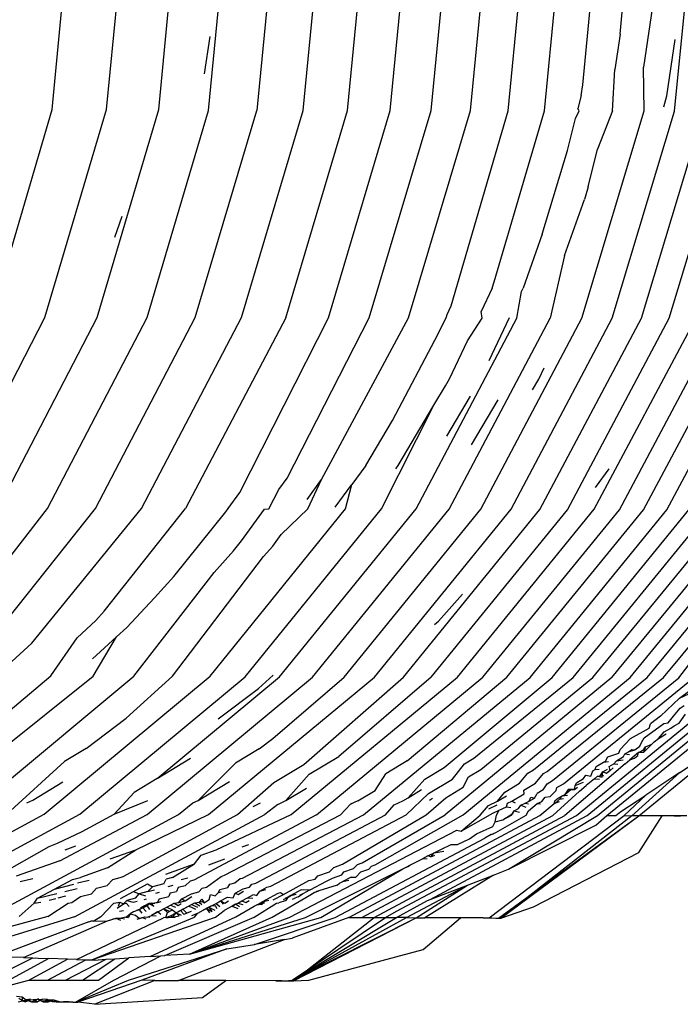
# Model space of a CAD drawing. Units: millimetres. Extents: x 159 to 900, y 110 to 995.
# Drawn here: x 392 to 399, y 206 to 217 of the extents above; entities that cross this region are included whole.
import ezdxf

# ---------------------------------------------------------------- set-up
doc = ezdxf.new("R2010")
doc.units = ezdxf.units.MM
doc.layers.add('COTA', color=1, linetype='Continuous')
doc.layers.add('RUBINETTOS', color=2, linetype='Continuous')
doc.styles.get("Standard").update_dxf_attribs({"font": 'arial.ttf'})
doc.dimstyles.new('Milímetros', dxfattribs={"dimtxt": 11, "dimasz": 5, "dimexe": 3, "dimexo": 10, "dimgap": 3, "dimtad": 1, "dimtxsty": 'Standard', "dimblk": 'DOT', "dimcen": 2.5, "dimadec": 0, "dimazin": 0, "dimtfac": 1, "dimtmove": 0, "dimatfit": 3, "dimldrblk": 'DOT', "dimfxl": 0, "dimarcsym": 0})

# ---------------------------------------------------------------- blocks, each defined once
blk = doc.blocks.new('_Dot')
at = {"color": 0, "linetype": 'ByBlock', "lineweight": -2}
blk.add_line((-0.5, 0), (-1, 0), dxfattribs=at)
at = {"color": 0, "linetype": 'ByBlock', "const_width": 0.5}
blk.add_lwpolyline([(-0.25, 0, 1), (0.25, 0, 1)], format="xyb", close=True, dxfattribs=at)
blk = doc.blocks.new('*D36')
at = {"layer": 'COTA', "color": 0, "lineweight": -2}
for p, q in [((402.694, 243.146), (458.283, 243.146)), ((455.283, 238.146), (455.283, 147.35)), ((425.194, 142.35), (458.283, 142.35))]:
    blk.add_line(p, q, dxfattribs=at)
at = {"layer": 'Defpoints', "color": 0}
for p in [(392.694, 243.146), (415.194, 142.35), (455.283, 142.35)]:
    blk.add_point(p, dxfattribs=at)
at = {"layer": 'COTA', "color": 0, "lineweight": -2, "xscale": 5, "yscale": 5, "zscale": 5}
for p, rotation in [((455.283, 243.146), 90), ((455.283, 142.35), 270)]:
    blk.add_blockref('_Dot', p, dxfattribs=dict(at, rotation=rotation))
at = {"layer": 'COTA', "color": 0, "insert": (446.667, 192.748), "char_height": 11, "attachment_point": 5, "rotation": 90}
blk.add_mtext('100', dxfattribs=at)

msp = doc.modelspace()

# ---------------------------------------------------------------- linework, layer by layer
at = {"layer": 'RUBINETTOS'}
for p, q in [((392.387, 215.736), (392.62, 218.163)), ((393.002, 215.735), (393.235, 218.162)), ((393.592, 215.734), (393.826, 218.162)), ((394.155, 215.725), (394.392, 218.161)), ((394.936, 218.16), (394.701, 215.725)), ((395.224, 215.724), (395.46, 218.16)), ((395.726, 215.723), (395.963, 218.159)), ((396.209, 215.723), (396.446, 218.159)), ((396.672, 215.722), (396.91, 218.158)), ((397.117, 215.722), (397.355, 218.157)), ((397.544, 215.721), (397.782, 218.157)), ((397.954, 215.72), (398.192, 218.156)), ((399.426, 215.718), (399.665, 218.154)), ((398.387, 216.014), (398.585, 218.038)), ((398.809, 216.588), (398.894, 217.453)), ((399.195, 217.017), (399.076, 216.214)), ((398.809, 216.588), (398.75, 216.186)), ((394.11, 216.139), (394.172, 216.562)), ((399.337, 215.89), (399.431, 216.525)), ((398.722, 215.719), (398.75, 216.186)), ((399.082, 215.719), (399.076, 216.214)), ((398.369, 215.892), (398.387, 216.014)), ((398.369, 215.892), (398.333, 215.746)), ((399.306, 215.767), (399.337, 215.89)), ((391.7, 213.402), (392.387, 215.736)), ((392.304, 213.385), (393.002, 215.735)), ((392.895, 213.384), (393.592, 215.734)), ((393.461, 213.383), (394.155, 215.725)), ((394.005, 213.383), (394.701, 215.725)), ((394.527, 213.382), (395.224, 215.724)), ((395.028, 213.381), (395.726, 215.723)), ((395.51, 213.381), (396.209, 215.723)), ((395.972, 213.38), (396.672, 215.722)), ((396.416, 213.38), (397.117, 215.722)), ((396.9, 213.515), (397.544, 215.721)), ((397.387, 213.786), (397.954, 215.72)), ((398.304, 215.633), (398.346, 215.72)), ((398.346, 215.72), (398.333, 215.746)), ((398.377, 213.377), (399.082, 215.719)), ((398.722, 215.719), (398.555, 215.285)), ((398.721, 213.376), (399.426, 215.718)), ((399.05, 213.376), (399.756, 215.718)), ((399.364, 213.375), (400.071, 215.717)), ((398.215, 215.273), (398.304, 215.633)), ((397.93, 214.325), (398.215, 215.273)), ((398.45, 214.861), (398.555, 215.285)), ((398.45, 214.861), (398.407, 214.718)), ((398.181, 214.083), (398.407, 214.718)), ((393.095, 214.293), (393.177, 214.529)), ((397.93, 214.325), (397.714, 213.716)), ((398.181, 214.083), (398.018, 213.377)), ((397.362, 213.717), (397.238, 213.451)), ((397.362, 213.717), (397.387, 213.786)), ((397.696, 213.679), (397.714, 213.716)), ((397.643, 213.378), (397.696, 213.679)), ((396.854, 213.417), (396.9, 213.515)), ((391.183, 211.226), (392.304, 213.385)), ((391.771, 211.226), (392.895, 213.384)), ((392.335, 211.225), (393.461, 213.383)), ((392.877, 211.224), (394.005, 213.383)), ((393.397, 211.224), (394.527, 213.382)), ((395.028, 213.381), (393.896, 211.223)), ((394.51, 211.405), (395.51, 213.381)), ((395.044, 211.566), (395.972, 213.38)), ((395.433, 211.551), (396.416, 213.38)), ((396.502, 211.22), (397.643, 213.378)), ((396.785, 213.271), (396.842, 213.379)), ((396.842, 213.379), (396.854, 213.417)), ((396.876, 211.219), (398.018, 213.377)), ((397.082, 213.12), (397.251, 213.378)), ((397.234, 211.218), (398.377, 213.377)), ((397.251, 213.378), (397.238, 213.451)), ((397.33, 212.897), (397.558, 213.384)), ((397.577, 211.218), (398.721, 213.376)), ((397.901, 211.212), (399.05, 213.376)), ((398.215, 211.211), (399.364, 213.375)), ((398.518, 211.216), (399.665, 213.374)), ((398.802, 211.21), (399.951, 213.37)), ((399.076, 211.21), (400.225, 213.369)), ((399.338, 211.209), (400.488, 213.369)), ((396.751, 213.198), (396.785, 213.271)), ((396.235, 212.22), (396.751, 213.198)), ((396.882, 212.691), (397.082, 213.12)), ((397.89, 212.686), (397.95, 212.815)), ((396.834, 212.611), (396.882, 212.691)), ((396.704, 212.392), (396.834, 212.611)), ((397.82, 212.568), (397.89, 212.686)), ((396.849, 212.044), (397.118, 212.496)), ((396.111, 211.22), (396.704, 212.392)), ((396.3, 211.712), (396.704, 212.392)), ((397.128, 211.946), (397.429, 212.454)), ((395.934, 211.712), (396.235, 212.22)), ((395.934, 211.712), (395.775, 211.496)), ((396.274, 211.675), (396.3, 211.712)), ((398.533, 211.464), (398.687, 211.672)), ((394.951, 211.439), (395.044, 211.566)), ((395.269, 211.328), (395.433, 211.551)), ((395.279, 211.221), (395.433, 211.551)), ((395.587, 211.24), (395.775, 211.496)), ((395.704, 211.221), (395.775, 211.496)), ((394.376, 211.223), (394.51, 211.405)), ((394.837, 211.222), (394.951, 211.439)), ((391.035, 209.553), (392.335, 211.225)), ((391.606, 209.63), (392.877, 211.224)), ((392.155, 209.703), (393.397, 211.224)), ((392.976, 210.064), (393.896, 211.223)), ((393.761, 210.458), (394.352, 211.189)), ((394.172, 209.329), (395.704, 211.221)), ((394.352, 211.189), (394.376, 211.223)), ((394.527, 210.86), (394.789, 211.217)), ((394.569, 209.322), (396.111, 211.22)), ((394.789, 211.217), (394.837, 211.222)), ((394.959, 209.321), (396.502, 211.22)), ((394.978, 210.931), (395.279, 211.221)), ((395.332, 209.32), (396.876, 211.219)), ((395.689, 209.32), (397.234, 211.218)), ((396.032, 209.319), (397.577, 211.218)), ((396.359, 209.319), (397.901, 211.212)), ((396.672, 209.318), (398.215, 211.211)), ((396.971, 209.318), (398.518, 211.216)), ((397.257, 209.317), (398.802, 211.21)), ((397.53, 209.317), (399.076, 211.21)), ((397.791, 209.316), (399.338, 211.209)), ((398.04, 209.316), (399.588, 211.209)), ((398.277, 209.315), (399.826, 211.208)), ((398.503, 209.315), (400.052, 211.208)), ((398.718, 209.314), (400.268, 211.207)), ((398.923, 209.314), (400.473, 211.207)), ((399.117, 209.313), (400.667, 211.206)), ((394.881, 210.799), (394.978, 210.931)), ((394.436, 210.747), (394.527, 210.86)), ((394.778, 210.684), (394.881, 210.799)), ((399.301, 209.313), (400.528, 210.799)), ((394.217, 210.503), (394.436, 210.747)), ((393.749, 209.33), (394.778, 210.684)), ((393.309, 209.331), (394.217, 210.503)), ((393.545, 210.216), (393.761, 210.458)), ((396.755, 209.951), (397.029, 210.255)), ((393.231, 209.881), (393.545, 210.216)), ((392.881, 209.958), (392.976, 210.064)), ((392.881, 209.958), (392.669, 209.762)), ((396.712, 209.912), (396.755, 209.951)), ((393.231, 209.881), (393.114, 209.774)), ((392.155, 209.703), (391.929, 209.495)), ((392.373, 209.332), (392.669, 209.762)), ((392.843, 209.524), (393.114, 209.774)), ((392.85, 209.331), (393.114, 209.774)), ((399.475, 209.312), (399.711, 209.62)), ((390.504, 207.771), (392.373, 209.332)), ((391.321, 208.107), (392.85, 209.331)), ((391.448, 207.779), (393.309, 209.331)), ((392.296, 207.769), (394.172, 209.329)), ((392.7, 207.768), (394.569, 209.322)), ((393.225, 208.856), (393.749, 209.33)), ((393.459, 207.767), (395.332, 209.32)), ((393.575, 208.174), (394.959, 209.321)), ((394.155, 207.766), (396.032, 209.319)), ((394.72, 209.189), (394.885, 209.34)), ((394.882, 208.624), (395.689, 209.32)), ((395.09, 207.765), (396.971, 209.318)), ((395.232, 208.331), (396.359, 209.319)), ((395.375, 207.764), (397.257, 209.317)), ((396.672, 209.318), (395.627, 208.422)), ((395.907, 207.763), (397.791, 209.316)), ((396.403, 208.371), (397.53, 209.317)), ((396.82, 208.298), (398.04, 209.316)), ((398.718, 209.314), (396.831, 207.761)), ((397.035, 207.761), (398.923, 209.314)), ((397.157, 208.404), (398.277, 209.315)), ((397.236, 208.274), (398.503, 209.315)), ((397.829, 208.271), (399.117, 209.313)), ((397.986, 208.253), (399.301, 209.313)), ((398.046, 208.149), (399.475, 209.312)), ((398.168, 208.114), (399.64, 209.312)), ((398.316, 207.754), (400.209, 209.308)), ((398.439, 207.754), (400.334, 209.31)), ((398.554, 207.754), (400.447, 209.307)), ((398.661, 207.753), (400.555, 209.307)), ((399.023, 207.752), (400.917, 209.305)), ((394.265, 208.849), (394.72, 209.189)), ((399.48, 209.08), (399.612, 209.177)), ((399.48, 209.08), (399.642, 209.155)), ((399.268, 208.878), (399.48, 209.08)), ((399.413, 208.877), (399.49, 208.966)), ((399.49, 208.966), (399.535, 208.999)), ((392.769, 208.513), (393.225, 208.856)), ((399.082, 208.631), (399.303, 208.795)), ((399.268, 208.878), (399.152, 208.792)), ((399.303, 208.795), (399.353, 208.803)), ((399.353, 208.803), (399.413, 208.877)), ((399.421, 208.769), (399.478, 208.797)), ((399.478, 208.797), (399.55, 208.901)), ((398.928, 208.626), (399.139, 208.742)), ((399.139, 208.742), (399.152, 208.792)), ((399.245, 208.624), (399.307, 208.701)), ((399.307, 208.701), (399.383, 208.74)), ((399.383, 208.74), (399.421, 208.769)), ((394.729, 208.51), (394.882, 208.624)), ((398.811, 208.499), (398.928, 208.626)), ((399.032, 208.54), (399.05, 208.579)), ((399.05, 208.579), (399.082, 208.631)), ((399.17, 208.562), (399.196, 208.588)), ((399.196, 208.588), (399.245, 208.624)), ((399.245, 208.624), (399.331, 208.676)), ((392.769, 208.513), (392.526, 208.366)), ((394.729, 208.51), (394.46, 208.348)), ((398.672, 208.416), (398.797, 208.461)), ((398.797, 208.461), (398.811, 208.499)), ((398.862, 208.451), (398.905, 208.476)), ((398.905, 208.476), (398.942, 208.499)), ((398.905, 208.476), (398.977, 208.498)), ((399.019, 208.465), (398.919, 208.382)), ((398.942, 208.499), (398.977, 208.498)), ((398.977, 208.498), (399.032, 208.54)), ((399.009, 208.431), (399.019, 208.465)), ((399.019, 208.465), (399.074, 208.498)), ((399.074, 208.465), (399.019, 208.465)), ((399.074, 208.498), (399.098, 208.53)), ((399.098, 208.53), (399.074, 208.465)), ((399.074, 208.465), (399.103, 208.497)), ((399.098, 208.53), (399.17, 208.562)), ((399.103, 208.497), (399.17, 208.562)), ((391.875, 207.77), (392.526, 208.366)), ((393.575, 208.174), (393.952, 208.402)), ((395.294, 208.222), (395.627, 208.422)), ((396.403, 208.371), (396.159, 208.224)), ((397.049, 208.339), (397.157, 208.404)), ((398.54, 208.307), (398.621, 208.356)), ((398.621, 208.356), (398.645, 208.37)), ((398.621, 208.356), (398.678, 208.364)), ((398.645, 208.37), (398.672, 208.416)), ((398.737, 208.337), (398.769, 208.374)), ((398.769, 208.374), (398.848, 208.421)), ((398.769, 208.374), (398.844, 208.385)), ((398.848, 208.421), (398.862, 208.451)), ((398.862, 208.451), (398.915, 208.443)), ((398.866, 208.339), (398.919, 208.382)), ((398.919, 208.382), (398.971, 208.404)), ((398.971, 208.404), (399.009, 208.431)), ((394.037, 207.925), (394.46, 208.348)), ((394.893, 208.126), (395.232, 208.331)), ((396.602, 208.167), (396.82, 208.298)), ((396.915, 208.167), (397.049, 208.339)), ((397.096, 208.19), (397.236, 208.274)), ((397.767, 208.234), (397.829, 208.271)), ((397.944, 208.228), (397.986, 208.253)), ((398.866, 208.339), (398.186, 207.755)), ((398.479, 208.2), (398.502, 208.258)), ((398.502, 208.258), (398.529, 208.274)), ((398.529, 208.274), (398.54, 208.307)), ((398.529, 208.274), (398.572, 208.277)), ((398.583, 208.204), (398.616, 208.248)), ((398.605, 208.188), (398.616, 208.248)), ((398.616, 208.248), (398.669, 208.28)), ((398.654, 208.229), (398.616, 208.248)), ((398.696, 208.264), (398.654, 208.229)), ((398.687, 208.307), (398.737, 208.337)), ((398.696, 208.264), (398.687, 208.307)), ((398.696, 208.264), (398.732, 208.293)), ((398.737, 208.337), (398.783, 208.335)), ((398.942, 207.752), (399.487, 208.24)), ((399.487, 208.24), (399.1, 207.985)), ((399.487, 208.24), (399.641, 208.341)), ((392.166, 207.928), (392.507, 208.134)), ((393.575, 208.174), (393.312, 208.016)), ((394.037, 207.925), (394.393, 208.139)), ((394.481, 207.766), (394.893, 208.126)), ((395.294, 208.222), (395.029, 207.923)), ((396.038, 208.038), (396.159, 208.224)), ((396.411, 207.956), (396.602, 208.167)), ((396.643, 208.004), (396.915, 208.167)), ((397.036, 208.073), (397.096, 208.19)), ((397.671, 208.119), (397.767, 208.234)), ((397.851, 208.121), (397.944, 208.228)), ((397.983, 208.111), (398.046, 208.149)), ((398.303, 208.095), (398.397, 208.133)), ((398.315, 208.123), (398.396, 208.172)), ((398.396, 208.172), (398.421, 208.21)), ((398.421, 208.21), (398.479, 208.2)), ((398.52, 208.169), (398.426, 208.092)), ((398.52, 208.169), (398.555, 208.198)), ((398.52, 208.169), (398.578, 208.167)), ((398.555, 208.198), (398.626, 208.206)), ((398.555, 208.198), (398.605, 208.188)), ((393.087, 207.768), (393.312, 208.016)), ((395.029, 207.923), (395.264, 208.064)), ((395.844, 207.921), (396.038, 208.038)), ((396.411, 207.956), (396.565, 208.048)), ((396.837, 207.954), (397.036, 208.073)), ((397.424, 207.916), (397.505, 208.019)), ((397.505, 208.019), (397.671, 208.119)), ((397.719, 208.042), (397.851, 208.121)), ((397.725, 208), (397.719, 208.042)), ((397.94, 208.046), (397.872, 208.005)), ((397.94, 208.046), (397.983, 208.111)), ((398.017, 207.968), (398.088, 208.037)), ((398.048, 207.755), (398.351, 208.03)), ((398.088, 208.037), (398.093, 208.07)), ((398.093, 208.07), (398.168, 208.114)), ((398.222, 208.047), (398.185, 207.991)), ((398.185, 207.991), (398.254, 208.047)), ((398.295, 208.049), (398.222, 208.047)), ((398.254, 208.047), (398.295, 208.049)), ((398.295, 208.049), (398.303, 208.095)), ((398.295, 208.049), (398.326, 208.075)), ((398.303, 208.095), (398.315, 208.123)), ((398.351, 208.03), (398.398, 208.07)), ((398.351, 208.03), (398.377, 208.052)), ((398.377, 208.052), (398.426, 208.092)), ((398.377, 208.052), (398.398, 208.07)), ((398.398, 208.07), (398.426, 208.092)), ((392.098, 207.896), (392.166, 207.928)), ((393.087, 207.768), (393.468, 207.926)), ((393.976, 207.896), (394.037, 207.925)), ((394.937, 207.88), (395.029, 207.923)), ((395.844, 207.921), (395.76, 207.882)), ((396.256, 207.875), (396.351, 207.92)), ((396.351, 207.92), (396.411, 207.956)), ((396.391, 207.762), (396.643, 208.004)), ((396.617, 207.762), (396.837, 207.954)), ((396.687, 207.945), (396.655, 207.926)), ((397.321, 207.867), (397.424, 207.916)), ((397.424, 207.916), (397.525, 207.977)), ((397.537, 207.893), (397.585, 207.916)), ((397.585, 207.916), (397.725, 208)), ((397.585, 207.916), (397.621, 207.899)), ((397.736, 207.894), (397.78, 207.915)), ((397.78, 207.915), (397.799, 207.962)), ((397.78, 207.915), (397.843, 207.952)), ((397.799, 207.962), (397.843, 207.952)), ((397.843, 207.952), (397.872, 208.005)), ((397.873, 207.889), (397.925, 207.913)), ((397.925, 207.913), (397.961, 207.961)), ((397.961, 207.961), (398.017, 207.968)), ((398.064, 207.889), (398.07, 207.921)), ((398.064, 207.889), (398.097, 207.913)), ((398.064, 207.889), (398.126, 207.913)), ((398.07, 207.921), (398.096, 207.943)), ((398.159, 207.977), (398.096, 207.943)), ((398.097, 207.913), (398.125, 207.941)), ((398.125, 207.941), (398.159, 207.977)), ((398.125, 207.941), (398.171, 207.947)), ((398.159, 207.977), (398.185, 207.991)), ((398.159, 207.977), (398.214, 207.983)), ((398.817, 207.798), (399.1, 207.985)), ((398.855, 207.753), (399.1, 207.985)), ((393.814, 207.767), (393.976, 207.896)), ((394.658, 207.857), (394.742, 207.897)), ((394.937, 207.88), (394.792, 207.765)), ((395.647, 207.764), (395.76, 207.882)), ((395.76, 207.882), (395.784, 207.893)), ((396.155, 207.763), (396.256, 207.875)), ((397.228, 207.76), (397.321, 207.867)), ((397.325, 207.83), (397.42, 207.875)), ((397.372, 207.781), (397.44, 207.814)), ((397.411, 207.76), (397.44, 207.814)), ((397.44, 207.814), (397.526, 207.854)), ((397.526, 207.854), (397.537, 207.893)), ((397.526, 207.854), (397.574, 207.846)), ((397.58, 207.757), (397.61, 207.809)), ((397.596, 207.778), (397.61, 207.809)), ((397.61, 207.809), (397.662, 207.833)), ((397.61, 207.809), (397.673, 207.794)), ((397.662, 207.833), (397.686, 207.87)), ((397.686, 207.87), (397.736, 207.894)), ((397.686, 207.87), (397.745, 207.849)), ((397.736, 207.894), (397.775, 207.887)), ((397.749, 207.759), (397.773, 207.806)), ((397.773, 207.806), (397.873, 207.889)), ((397.873, 207.889), (397.911, 207.888)), ((397.901, 207.756), (398.064, 207.889)), ((398.762, 207.753), (398.817, 207.798)), ((390.165, 206.615), (392.296, 207.769)), ((390.567, 206.615), (392.7, 207.768)), ((391.675, 206.613), (393.814, 207.767)), ((392.472, 207.244), (393.459, 207.767)), ((392.638, 206.608), (394.792, 207.765)), ((392.727, 207.573), (393.087, 207.768)), ((393.188, 207.065), (394.481, 207.766)), ((393.332, 207.366), (394.155, 207.766)), ((395.375, 207.764), (393.99, 207.025)), ((394.24, 207.367), (395.09, 207.765)), ((394.334, 207.08), (395.647, 207.764)), ((394.539, 207.048), (395.907, 207.763)), ((394.688, 206.99), (396.155, 207.763)), ((394.861, 206.954), (396.391, 207.762)), ((395.669, 207.203), (396.617, 207.762)), ((395.743, 206.602), (397.901, 207.756)), ((395.89, 206.601), (398.048, 207.755)), ((395.892, 207.22), (396.831, 207.761)), ((396.028, 206.601), (398.186, 207.755)), ((396.041, 207.196), (397.035, 207.761)), ((396.282, 206.675), (398.316, 207.754)), ((396.663, 206.805), (398.439, 207.754)), ((397.011, 207.579), (397.372, 207.781)), ((397.011, 207.579), (397.228, 207.76)), ((397.33, 206.596), (398.855, 207.753)), ((397.37, 207.632), (397.395, 207.684)), ((397.395, 207.684), (397.411, 207.76)), ((397.395, 207.684), (397.483, 207.705)), ((397.405, 207.564), (397.749, 207.759)), ((397.435, 206.595), (399.023, 207.752)), ((397.462, 206.595), (399.023, 207.752)), ((398.942, 207.752), (397.462, 206.595)), ((397.483, 207.705), (397.596, 207.778)), ((397.483, 207.705), (397.58, 207.757)), ((397.548, 207.147), (398.554, 207.754)), ((398.536, 207.646), (398.661, 207.753)), ((398.661, 207.753), (398.762, 207.753)), ((398.855, 207.753), (398.942, 207.752)), ((399.023, 207.752), (398.942, 207.752)), ((399.02, 207.335), (399.284, 207.751)), ((399.284, 207.751), (399.023, 207.752)), ((399.423, 207.75), (399.284, 207.751)), ((399.423, 207.75), (399.492, 207.75)), ((399.565, 207.749), (399.423, 207.75)), ((392.447, 207.44), (392.727, 207.573)), ((395.067, 206.603), (396.962, 207.587)), ((396.962, 207.587), (397.011, 207.579)), ((397.187, 207.546), (397.37, 207.632)), ((397.548, 207.147), (398.536, 207.646)), ((395.588, 206.602), (397.278, 207.499)), ((396.971, 207.427), (397.107, 207.492)), ((397.107, 207.492), (397.187, 207.546)), ((397.353, 207.539), (397.278, 207.499)), ((397.353, 207.539), (397.405, 207.564)), ((397.353, 207.539), (397.378, 207.546)), ((390.952, 206.614), (392.353, 207.406)), ((392.353, 207.406), (392.447, 207.44)), ((392.535, 207.367), (392.655, 207.41)), ((393.011, 207.164), (393.332, 207.366)), ((393.044, 207.263), (393.332, 207.366)), ((394.07, 207.306), (394.24, 207.367)), ((394.535, 207.401), (394.61, 207.428)), ((396.708, 207.334), (396.79, 207.375)), ((396.708, 207.334), (396.815, 207.352)), ((396.79, 207.375), (396.898, 207.428)), ((396.898, 207.428), (396.971, 207.427)), ((392.472, 207.244), (391.98, 207.067)), ((393.997, 207.209), (394.07, 207.306)), ((394.157, 207.198), (394.339, 207.264)), ((396.438, 207.196), (396.574, 207.265)), ((396.636, 207.297), (396.574, 207.265)), ((396.574, 207.265), (396.629, 207.27)), ((396.636, 207.297), (396.708, 207.334)), ((396.668, 207.287), (396.636, 207.297)), ((396.668, 207.287), (396.708, 207.334)), ((396.668, 207.287), (396.715, 207.307)), ((397.83, 206.722), (399.02, 207.335)), ((393.011, 207.164), (392.707, 207.054)), ((393.672, 207.092), (393.997, 207.209)), ((393.748, 207.052), (393.997, 207.209)), ((395.25, 206.603), (396.351, 207.151)), ((395.424, 206.603), (396.351, 207.151)), ((395.524, 207.118), (395.572, 207.168)), ((395.572, 207.168), (395.669, 207.203)), ((395.684, 207.118), (395.795, 207.157)), ((395.795, 207.157), (395.841, 207.202)), ((395.841, 207.202), (395.892, 207.22)), ((395.876, 207.116), (395.967, 207.148)), ((395.967, 207.148), (395.997, 207.181)), ((395.997, 207.181), (396.041, 207.196)), ((396.351, 207.151), (396.408, 207.18)), ((396.351, 207.151), (396.383, 207.168)), ((396.383, 207.168), (396.438, 207.196)), ((396.383, 207.168), (396.408, 207.18)), ((396.408, 207.18), (396.438, 207.196)), ((397.379, 207.082), (397.548, 207.147)), ((392.024, 207.008), (392.168, 207.044)), ((392.414, 206.923), (392.615, 207.031)), ((392.615, 207.031), (392.707, 207.054)), ((392.806, 207.021), (392.674, 206.988)), ((393.007, 206.963), (393.074, 207.033)), ((393.074, 207.033), (393.155, 207.053)), ((393.155, 207.053), (393.188, 207.065)), ((393.649, 206.982), (393.677, 207.034)), ((393.748, 207.052), (393.677, 207.034)), ((393.847, 207.032), (393.92, 207.05)), ((393.947, 207.014), (393.889, 206.959)), ((393.99, 207.025), (393.947, 207.014)), ((394.131, 206.946), (394.296, 207.066)), ((394.296, 207.066), (394.334, 207.08)), ((394.454, 206.993), (394.512, 207.041)), ((394.512, 207.041), (394.539, 207.048)), ((395.001, 206.862), (395.291, 207.018)), ((395.291, 207.018), (395.36, 207.035)), ((395.36, 207.035), (395.39, 207.071)), ((395.39, 207.071), (395.524, 207.118)), ((395.488, 207.013), (395.555, 207.046)), ((395.555, 207.046), (395.664, 207.085)), ((395.664, 207.085), (395.684, 207.118)), ((395.767, 207.057), (395.672, 207.007)), ((395.672, 207.007), (395.74, 207.023)), ((395.767, 207.057), (395.822, 207.059)), ((395.822, 207.059), (395.876, 207.116)), ((397.379, 207.082), (396.602, 206.599)), ((397.084, 206.968), (397.379, 207.082)), ((392.222, 206.819), (392.414, 206.923)), ((392.414, 206.923), (392.631, 206.977)), ((392.531, 206.897), (392.669, 206.931)), ((392.832, 206.87), (392.886, 206.933)), ((392.886, 206.933), (393.007, 206.963)), ((393.308, 206.897), (393.465, 206.981)), ((393.465, 206.981), (393.52, 206.95)), ((393.469, 206.894), (393.52, 206.95)), ((393.469, 206.894), (393.543, 206.913)), ((393.649, 206.982), (393.52, 206.95)), ((393.698, 206.952), (393.756, 206.966)), ((393.811, 206.94), (393.794, 206.897)), ((393.889, 206.959), (393.811, 206.94)), ((394.046, 206.891), (394.082, 206.934)), ((394.082, 206.934), (394.131, 206.946)), ((394.269, 206.885), (394.282, 206.918)), ((394.282, 206.918), (394.374, 206.941)), ((394.374, 206.941), (394.394, 206.978)), ((394.394, 206.978), (394.454, 206.993)), ((394.456, 206.877), (394.547, 206.926)), ((394.547, 206.926), (394.617, 206.944)), ((394.617, 206.944), (394.645, 206.979)), ((394.645, 206.979), (394.688, 206.99)), ((394.736, 206.9), (394.816, 206.943)), ((394.736, 206.9), (394.803, 206.917)), ((394.816, 206.943), (394.861, 206.954)), ((395.202, 206.913), (395.119, 206.868)), ((395.202, 206.913), (395.23, 206.92)), ((395.23, 206.92), (395.305, 206.915)), ((395.305, 206.915), (395.24, 206.88)), ((395.305, 206.915), (395.488, 207.013)), ((395.351, 206.883), (395.401, 206.903)), ((395.401, 206.903), (395.376, 206.896)), ((395.61, 206.967), (395.401, 206.903)), ((395.61, 206.967), (395.637, 206.988)), ((395.637, 206.988), (395.672, 207.007)), ((396.394, 206.6), (397.084, 206.968)), ((396.502, 206.599), (397.084, 206.968)), ((396.663, 206.805), (397.084, 206.968)), ((392.184, 206.765), (392.222, 206.819)), ((392.222, 206.819), (392.439, 206.874)), ((392.351, 206.799), (392.427, 206.818)), ((392.456, 206.825), (392.539, 206.846)), ((392.609, 206.77), (392.707, 206.838)), ((392.707, 206.838), (392.832, 206.87)), ((393.16, 206.817), (393.308, 206.897)), ((393.192, 206.758), (393.232, 206.795)), ((393.328, 206.819), (393.232, 206.795)), ((393.232, 206.795), (393.302, 206.774)), ((393.308, 206.897), (393.372, 206.87)), ((393.328, 206.819), (393.372, 206.87)), ((393.469, 206.894), (393.372, 206.87)), ((393.372, 206.87), (393.443, 206.848)), ((393.425, 206.805), (393.454, 206.812)), ((393.558, 206.876), (393.6, 206.887)), ((393.597, 206.812), (393.577, 206.773)), ((393.597, 206.812), (393.704, 206.839)), ((393.72, 206.879), (393.704, 206.839)), ((393.72, 206.879), (393.794, 206.897)), ((393.82, 206.773), (393.852, 206.811)), ((393.852, 206.811), (393.963, 206.87)), ((393.852, 206.811), (393.891, 206.79)), ((393.891, 206.79), (393.966, 206.839)), ((393.963, 206.87), (394.046, 206.891)), ((394.047, 206.775), (394.08, 206.809)), ((394.08, 206.809), (394.107, 206.768)), ((394.107, 206.768), (394.162, 206.804)), ((394.162, 206.804), (394.178, 206.862)), ((394.178, 206.862), (394.228, 206.847)), ((394.228, 206.847), (394.269, 206.885)), ((394.269, 206.885), (394.299, 206.892)), ((394.291, 206.789), (394.37, 206.831)), ((394.37, 206.831), (394.432, 206.824)), ((394.432, 206.824), (394.456, 206.877)), ((394.456, 206.877), (394.49, 206.861)), ((394.49, 206.861), (394.551, 206.901)), ((394.531, 206.79), (394.594, 206.824)), ((394.575, 206.77), (394.614, 206.794)), ((394.594, 206.824), (394.662, 206.861)), ((394.594, 206.824), (394.655, 206.821)), ((394.662, 206.861), (394.701, 206.851)), ((394.701, 206.851), (394.736, 206.9)), ((394.759, 206.748), (394.801, 206.8)), ((394.763, 206.779), (394.801, 206.8)), ((394.763, 206.779), (394.835, 206.797)), ((394.801, 206.8), (394.941, 206.876)), ((394.874, 206.604), (395.3, 206.855)), ((394.884, 206.8), (395.001, 206.862)), ((394.941, 206.876), (394.967, 206.883)), ((395.032, 206.792), (394.951, 206.767)), ((394.967, 206.883), (395.001, 206.862)), ((395.004, 206.806), (395.054, 206.833)), ((395.027, 206.819), (395.085, 206.85)), ((395.032, 206.792), (395.054, 206.833)), ((395.054, 206.833), (395.119, 206.868)), ((395.085, 206.85), (395.054, 206.833)), ((395.119, 206.868), (395.085, 206.85)), ((395.085, 206.85), (395.146, 206.865)), ((395.105, 206.808), (395.131, 206.822)), ((395.17, 206.834), (395.131, 206.822)), ((395.17, 206.834), (395.213, 206.865)), ((395.189, 206.853), (395.24, 206.88)), ((395.213, 206.865), (395.24, 206.88)), ((395.3, 206.855), (395.351, 206.883)), ((395.3, 206.855), (395.325, 206.869)), ((395.325, 206.869), (395.376, 206.896)), ((395.325, 206.869), (395.351, 206.883)), ((395.351, 206.883), (395.376, 206.896)), ((396.28, 206.6), (396.632, 206.793)), ((396.632, 206.793), (396.663, 206.805)), ((392.014, 206.613), (392.184, 206.765)), ((392.184, 206.765), (392.258, 206.776)), ((392.338, 206.612), (392.567, 206.764)), ((392.567, 206.764), (392.609, 206.77)), ((392.935, 206.608), (393.085, 206.765)), ((393.085, 206.765), (393.152, 206.775)), ((393.123, 206.706), (393.192, 206.758)), ((393.138, 206.729), (393.152, 206.775)), ((393.146, 206.673), (393.194, 206.68)), ((393.152, 206.775), (393.192, 206.758)), ((393.192, 206.758), (393.223, 206.763)), ((393.223, 206.763), (393.256, 206.726)), ((393.302, 206.774), (393.348, 206.786)), ((393.37, 206.689), (393.305, 206.664)), ((393.345, 206.686), (393.412, 206.712)), ((393.412, 206.712), (393.37, 206.689)), ((393.37, 206.689), (393.399, 206.65)), ((393.432, 206.733), (393.387, 206.708)), ((393.412, 206.712), (393.458, 206.737)), ((393.412, 206.712), (393.449, 206.671)), ((393.479, 206.759), (393.432, 206.733)), ((393.458, 206.737), (393.432, 206.733)), ((393.458, 206.737), (393.506, 206.763)), ((393.458, 206.737), (393.479, 206.759)), ((393.458, 206.737), (393.487, 206.691)), ((393.548, 206.765), (393.479, 206.759)), ((393.506, 206.763), (393.479, 206.759)), ((393.479, 206.759), (393.538, 206.731)), ((393.506, 206.763), (393.577, 206.773)), ((393.506, 206.763), (393.548, 206.765)), ((393.506, 206.763), (393.538, 206.731)), ((393.577, 206.773), (393.548, 206.765)), ((393.549, 206.648), (393.612, 206.681)), ((393.577, 206.773), (393.62, 206.784)), ((393.579, 206.664), (393.612, 206.681)), ((393.612, 206.681), (393.646, 206.7)), ((393.646, 206.7), (393.684, 206.72)), ((393.646, 206.7), (393.715, 206.672)), ((393.646, 206.7), (393.689, 206.658)), ((393.684, 206.72), (393.724, 206.742)), ((393.684, 206.72), (393.748, 206.689)), ((393.689, 206.658), (393.748, 206.689)), ((393.724, 206.742), (393.767, 206.765)), ((393.724, 206.742), (393.783, 206.72)), ((393.748, 206.689), (393.789, 206.653)), ((393.767, 206.765), (393.82, 206.773)), ((393.767, 206.765), (393.812, 206.739)), ((393.838, 206.68), (393.789, 206.653)), ((393.812, 206.739), (393.844, 206.759)), ((393.813, 206.666), (393.866, 206.694)), ((393.82, 206.773), (393.891, 206.79)), ((393.838, 206.68), (393.896, 206.711)), ((393.866, 206.694), (393.838, 206.68)), ((393.838, 206.68), (393.877, 206.638)), ((393.866, 206.694), (393.928, 206.728)), ((393.866, 206.694), (393.896, 206.711)), ((393.91, 206.649), (393.866, 206.694)), ((393.896, 206.711), (393.928, 206.728)), ((393.928, 206.728), (393.963, 206.747)), ((393.928, 206.728), (393.962, 206.72)), ((393.962, 206.72), (394.006, 206.694)), ((393.963, 206.747), (394.001, 206.767)), ((393.963, 206.747), (394.031, 206.719)), ((394.001, 206.767), (394.047, 206.775)), ((394.001, 206.767), (394.055, 206.734)), ((394.035, 206.652), (394.094, 206.683)), ((394.047, 206.775), (394.079, 206.783)), ((394.047, 206.775), (394.08, 206.75)), ((394.061, 206.665), (394.094, 206.683)), ((394.079, 206.783), (394.107, 206.768)), ((394.157, 206.717), (394.094, 206.683)), ((394.094, 206.683), (394.133, 206.704)), ((394.133, 206.704), (394.182, 206.73)), ((394.133, 206.704), (394.157, 206.717)), ((394.133, 206.704), (394.194, 206.668)), ((394.133, 206.704), (394.166, 206.655)), ((394.157, 206.717), (394.21, 206.745)), ((394.182, 206.73), (394.157, 206.717)), ((394.157, 206.717), (394.225, 206.684)), ((394.157, 206.717), (394.194, 206.668)), ((394.182, 206.73), (394.24, 206.761)), ((394.182, 206.73), (394.21, 206.745)), ((394.234, 206.733), (394.182, 206.73)), ((394.21, 206.745), (394.24, 206.761)), ((394.233, 206.605), (394.33, 206.682)), ((394.252, 206.699), (394.234, 206.733)), ((394.24, 206.761), (394.291, 206.789)), ((394.24, 206.761), (394.281, 206.726)), ((394.291, 206.789), (394.341, 206.765)), ((394.291, 206.789), (394.319, 206.751)), ((394.421, 206.731), (394.33, 206.682)), ((394.341, 206.765), (394.379, 206.79)), ((394.421, 206.731), (394.485, 206.765)), ((394.461, 206.753), (394.421, 206.731)), ((394.421, 206.731), (394.485, 206.702)), ((394.461, 206.753), (394.485, 206.765)), ((394.504, 206.724), (394.461, 206.753)), ((394.464, 206.608), (394.671, 206.729)), ((394.485, 206.765), (394.531, 206.79)), ((394.485, 206.765), (394.544, 206.749)), ((394.531, 206.79), (394.575, 206.77)), ((394.671, 206.604), (394.923, 206.763)), ((394.671, 206.729), (394.724, 206.758)), ((394.671, 206.729), (394.695, 206.742)), ((394.695, 206.742), (394.724, 206.758)), ((394.759, 206.748), (394.695, 206.742)), ((394.724, 206.758), (394.763, 206.779)), ((394.724, 206.758), (394.789, 206.768)), ((394.724, 206.758), (394.759, 206.748)), ((394.923, 206.763), (394.951, 206.767)), ((397.462, 206.595), (397.83, 206.722)), ((392.638, 206.608), (390.311, 205.898)), ((392.338, 206.612), (391.006, 206.253)), ((392.663, 206.128), (393.647, 206.597)), ((392.836, 206.122), (393.997, 206.606)), ((392.836, 206.122), (394.233, 206.605)), ((392.935, 206.608), (392.856, 206.562)), ((393.012, 206.565), (393.072, 206.583)), ((393.012, 206.565), (393.04, 206.573)), ((393.04, 206.573), (393.105, 206.593)), ((393.04, 206.573), (393.072, 206.583)), ((393.072, 206.583), (393.105, 206.593)), ((393.141, 206.59), (393.072, 206.583)), ((393.105, 206.593), (393.172, 206.593)), ((393.105, 206.593), (393.158, 206.571)), ((393.105, 206.593), (393.141, 206.59)), ((393.141, 206.59), (393.172, 206.593)), ((393.219, 206.607), (393.172, 206.593)), ((393.172, 206.593), (393.203, 206.586)), ((393.219, 206.607), (393.269, 206.644)), ((393.219, 206.607), (393.248, 206.6)), ((393.269, 206.644), (393.248, 206.6)), ((393.305, 206.664), (393.269, 206.644)), ((393.269, 206.644), (393.328, 206.627)), ((393.328, 206.627), (393.374, 206.592)), ((393.347, 206.583), (393.405, 206.601)), ((393.374, 206.592), (393.434, 206.61)), ((393.374, 206.592), (393.405, 206.601)), ((393.405, 206.601), (393.434, 206.61)), ((393.405, 206.601), (393.447, 206.585)), ((393.434, 206.61), (393.49, 206.607)), ((393.434, 206.61), (393.464, 206.605)), ((393.464, 206.605), (393.509, 206.626)), ((393.493, 206.161), (394.464, 206.608)), ((393.549, 206.648), (393.509, 206.626)), ((393.509, 206.626), (393.561, 206.62)), ((393.579, 206.664), (393.549, 206.648)), ((393.616, 206.637), (393.579, 206.664)), ((393.673, 206.603), (393.647, 206.597)), ((393.66, 206.171), (394.671, 206.604)), ((393.673, 206.603), (393.689, 206.658)), ((393.673, 206.603), (393.723, 206.621)), ((393.673, 206.603), (393.699, 206.602)), ((393.699, 206.602), (393.749, 206.606)), ((393.723, 206.621), (393.789, 206.653)), ((393.723, 206.621), (393.749, 206.606)), ((393.749, 206.606), (393.789, 206.653)), ((393.749, 206.632), (393.789, 206.653)), ((393.749, 206.606), (393.821, 206.62)), ((393.749, 206.606), (393.779, 206.606)), ((393.789, 206.653), (393.847, 206.628)), ((393.789, 206.653), (393.821, 206.62)), ((393.877, 206.638), (393.91, 206.649)), ((393.96, 206.67), (393.91, 206.649)), ((393.94, 206.188), (394.874, 206.604)), ((393.94, 206.188), (395.424, 206.603)), ((393.94, 206.188), (395.25, 206.603)), ((393.94, 206.188), (395.067, 206.603)), ((393.967, 206.625), (394.035, 206.652)), ((393.997, 206.606), (394.035, 206.652)), ((394.008, 206.637), (394.061, 206.665)), ((394.035, 206.652), (394.061, 206.665)), ((394.674, 206.298), (395.588, 206.602)), ((395.089, 205.885), (396.394, 206.6)), ((395.089, 205.885), (396.28, 206.6)), ((395.089, 205.885), (396.158, 206.6)), ((395.089, 205.885), (396.502, 206.599)), ((395.743, 206.602), (395.1, 206.367)), ((395.116, 205.885), (396.028, 206.601)), ((395.116, 205.885), (396.502, 206.599)), ((395.743, 206.602), (395.89, 206.601)), ((395.89, 206.601), (396.028, 206.601)), ((396.028, 206.601), (396.158, 206.6)), ((396.158, 206.6), (396.282, 206.675)), ((396.158, 206.6), (396.28, 206.6)), ((396.394, 206.6), (396.28, 206.6)), ((396.394, 206.6), (396.502, 206.599)), ((396.502, 206.599), (396.602, 206.599)), ((396.582, 206.239), (397.004, 206.597)), ((397.004, 206.597), (396.602, 206.599)), ((397.262, 206.596), (397.004, 206.597)), ((397.262, 206.596), (397.33, 206.596)), ((397.262, 206.596), (397.298, 206.596)), ((397.298, 206.596), (397.33, 206.596)), ((397.298, 206.596), (397.358, 206.596)), ((397.33, 206.596), (397.358, 206.596)), ((397.33, 206.596), (397.403, 206.595)), ((397.358, 206.596), (397.403, 206.595)), ((397.403, 206.595), (397.435, 206.595)), ((397.403, 206.595), (397.462, 206.595)), ((397.435, 206.595), (397.462, 206.595)), ((392.8, 206.551), (391.75, 206.16)), ((392.063, 206.149), (393.012, 206.565)), ((392.8, 206.551), (392.824, 206.559)), ((392.856, 206.562), (392.824, 206.559)), ((392.856, 206.562), (393.012, 206.565)), ((393.815, 205.89), (395.013, 206.353)), ((395.013, 206.353), (394.674, 206.298)), ((395.013, 206.353), (395.1, 206.367)), ((393.248, 205.892), (394.361, 206.248)), ((394.361, 206.248), (393.402, 205.892)), ((394.361, 206.248), (394.674, 206.298)), ((395.29, 205.892), (396.582, 206.239)), ((391.663, 205.896), (392.168, 206.145)), ((392.063, 206.149), (391.885, 206.155)), ((391.898, 205.895), (392.346, 206.139)), ((392.063, 206.149), (392.168, 206.145)), ((392.122, 205.895), (392.561, 206.131)), ((392.168, 206.145), (392.227, 206.143)), ((392.195, 206.144), (392.227, 206.143)), ((392.227, 206.143), (392.346, 206.139)), ((392.335, 205.894), (392.766, 206.124)), ((392.561, 206.131), (392.346, 206.139)), ((392.537, 205.894), (392.998, 206.13)), ((392.663, 206.128), (392.561, 206.131)), ((392.663, 206.128), (392.766, 206.124)), ((392.729, 205.893), (393.095, 206.136)), ((392.766, 206.124), (392.836, 206.122)), ((392.862, 206.121), (392.998, 206.13)), ((392.912, 205.893), (393.252, 206.145)), ((392.998, 206.13), (393.095, 206.136)), ((393.084, 205.892), (393.616, 206.168)), ((393.095, 206.136), (393.252, 206.145)), ((393.493, 206.161), (393.252, 206.145)), ((393.493, 206.161), (393.616, 206.168)), ((393.616, 206.168), (393.66, 206.171)), ((393.94, 206.188), (393.66, 206.171)), ((392.836, 206.122), (392.862, 206.121)), ((391.59, 205.75), (392.122, 205.895)), ((392.122, 205.895), (392.335, 205.894)), ((392.335, 205.894), (392.537, 205.894)), ((392.537, 205.894), (392.729, 205.893)), ((392.651, 205.646), (393.084, 205.892)), ((392.651, 205.646), (393.248, 205.892)), ((393.402, 205.892), (392.678, 205.646)), ((392.729, 205.893), (392.912, 205.893)), ((393.548, 205.891), (392.869, 205.622)), ((393.548, 205.891), (393.402, 205.892)), ((393.548, 205.891), (393.815, 205.89)), ((394.351, 205.889), (393.815, 205.89)), ((394.086, 205.698), (394.351, 205.889)), ((394.917, 205.886), (394.351, 205.889)), ((394.917, 205.886), (394.985, 205.886)), ((394.953, 205.886), (394.917, 205.886)), ((394.985, 205.886), (394.953, 205.886)), ((394.953, 205.886), (395.013, 205.885)), ((394.985, 205.886), (395.013, 205.885)), ((394.985, 205.886), (395.058, 205.885)), ((395.013, 205.885), (395.058, 205.885)), ((395.013, 205.885), (395.089, 205.885)), ((395.058, 205.885), (395.089, 205.885)), ((395.116, 205.885), (395.058, 205.885)), ((395.089, 205.885), (395.116, 205.885)), ((395.116, 205.885), (395.29, 205.892)), ((391.984, 205.711), (392.046, 205.705)), ((392.011, 205.69), (392.056, 205.658)), ((392.056, 205.658), (392.046, 205.705)), ((392.046, 205.705), (392.094, 205.672)), ((392.211, 205.674), (392.237, 205.686)), ((392.211, 205.674), (392.278, 205.68)), ((392.278, 205.68), (392.222, 205.648)), ((392.332, 205.673), (392.278, 205.68)), ((392.869, 205.622), (394.086, 205.698)), ((392.001, 205.649), (392.056, 205.658)), ((392.056, 205.658), (392.094, 205.672)), ((392.056, 205.658), (392.118, 205.664)), ((392.056, 205.658), (392.08, 205.649)), ((392.08, 205.649), (392.118, 205.664)), ((392.141, 205.677), (392.094, 205.672)), ((392.094, 205.672), (392.154, 205.649)), ((392.17, 205.67), (392.118, 205.664)), ((392.118, 205.664), (392.154, 205.649)), ((392.154, 205.649), (392.211, 205.674)), ((392.154, 205.649), (392.222, 205.648)), ((392.211, 205.674), (392.17, 205.67)), ((392.222, 205.648), (392.17, 205.67)), ((392.254, 205.665), (392.211, 205.674)), ((392.254, 205.665), (392.307, 205.66)), ((392.254, 205.665), (392.284, 205.648)), ((392.284, 205.648), (392.332, 205.673)), ((392.284, 205.648), (392.34, 205.648)), ((392.332, 205.673), (392.307, 205.66)), ((392.307, 205.66), (392.359, 205.665)), ((392.34, 205.648), (392.307, 205.66)), ((392.391, 205.648), (392.332, 205.673)), ((392.332, 205.673), (392.359, 205.665)), ((392.332, 205.673), (392.407, 205.67)), ((392.34, 205.648), (392.407, 205.67)), ((392.359, 205.665), (392.407, 205.67)), ((392.437, 205.647), (392.391, 205.648)), ((392.407, 205.67), (392.478, 205.647)), ((392.407, 205.67), (392.437, 205.647)), ((392.437, 205.647), (392.478, 205.647)), ((392.478, 205.647), (392.547, 205.647)), ((392.478, 205.647), (392.515, 205.647)), ((392.547, 205.647), (392.515, 205.647)), ((392.575, 205.647), (392.515, 205.647)), ((392.547, 205.647), (392.575, 205.647)), ((392.619, 205.646), (392.547, 205.647)), ((392.575, 205.647), (392.619, 205.646)), ((392.575, 205.647), (392.651, 205.646)), ((392.619, 205.646), (392.651, 205.646)), ((392.619, 205.646), (392.678, 205.646)), ((392.651, 205.646), (392.678, 205.646)), ((392.869, 205.622), (392.678, 205.646))]:
    msp.add_line(p, q, dxfattribs=at)

# ---------------------------------------------------------------- dimensions: what is measured, and where the dimension line sits
at = {"layer": 'COTA'}
dim = msp.add_linear_dim(base=(455.283, 142.35), p1=(392.694, 243.146), p2=(415.194, 142.35), angle=90, text='100', dimstyle='Milímetros', dxfattribs=at)
dim.commit()
dim.dimension.update_dxf_attribs({"geometry": '*D36', "text_midpoint": (446.667, 192.748)})

doc.saveas('drawing.dxf')
